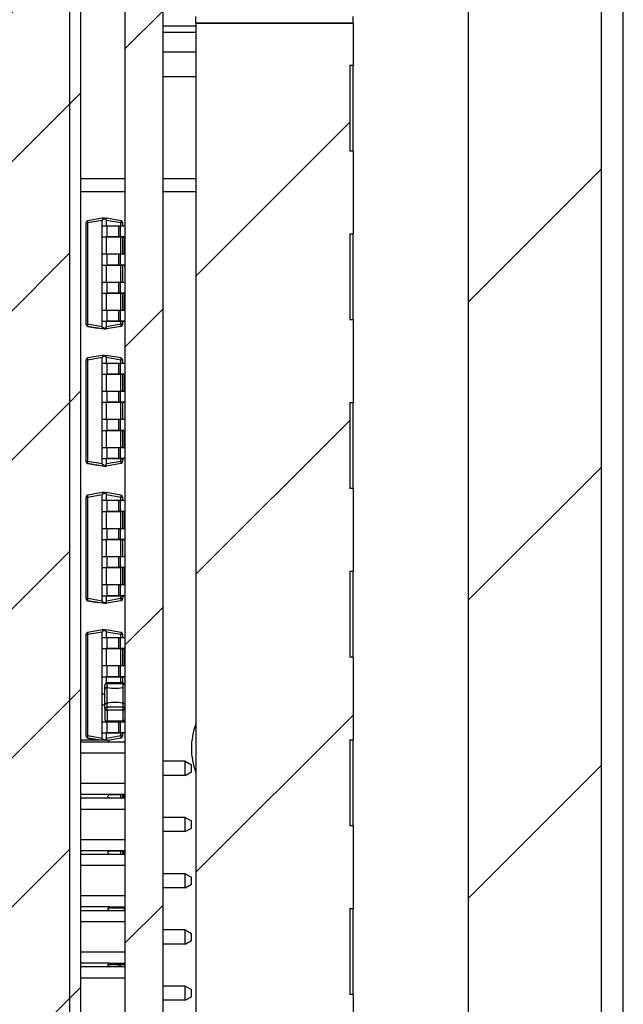
# Model space of a CAD drawing. Units: millimetres. Extents: x -49 to 263, y -34 to 269.
# Drawn here: x 228 to 237, y 144 to 159 of the extents above; entities that cross this region are included whole.
import ezdxf

# ---------------------------------------------------------------- set-up
doc = ezdxf.new("R2010")
doc.units = ezdxf.units.MM

msp = doc.modelspace()

# ---------------------------------------------------------------- hatches: boundary and pattern name
at = {"linetype": 'Continuous', "lineweight": 18}
h = msp.add_hatch(dxfattribs=at)
h.set_pattern_fill('ANSI35', style=0)
h.paths.add_polyline_path([(237.1157, 134.2403), (237.1157, 182.5737), (235.1157, 182.5737), (235.1157, 134.2403)], flags=0)
h = msp.add_hatch(dxfattribs=at)
h.set_pattern_fill('ANSI31', style=0)
h.paths.add_polyline_path([(230.518, 181.7403), (229.9491, 181.7403), (229.9491, 135.0737), (230.518, 135.0737)], flags=0)
h = msp.add_hatch(dxfattribs=at)
h.set_pattern_fill('ANSI31', scale=0.5, style=0)
edge = h.paths.add_edge_path(flags=0)
edge.add_spline(control_points=[(226.1119, 136.6221), (226.1528, 136.5901), (226.1937, 136.5581), (226.2345, 136.5261), (226.2597, 136.5064), (226.2849, 136.4867), (226.3101, 136.4669), (226.3353, 136.4472), (226.3605, 136.4275), (226.3857, 136.4078)], knot_values=[0, 0, 0, 0, 0.0004671, 0.0004671, 0.0004671, 0.000755, 0.000755, 0.000755, 0.001043, 0.001043, 0.001043, 0.001043], weights=[1, 1, 1, 1, 1, 1, 1, 1, 1, 1], degree=3, periodic=0)
edge.add_line((226.3857, 136.4078), (229.1157, 136.4078))
edge.add_line((229.1157, 136.4078), (229.1157, 171.4062))
edge.add_line((229.1157, 171.4062), (216.7824, 171.4062))
edge.add_line((216.7824, 171.4062), (216.7824, 167.2393))
edge.add_spline(control_points=[(216.7824, 167.2393), (216.8935, 167.1282), (217.0046, 167.017), (217.1157, 166.9059)], knot_values=[0.067889, 0.067889, 0.067889, 0.067889, 0.0693033, 0.0693033, 0.0693033, 0.0693033], weights=[1, 1, 1, 1], degree=3, periodic=0)
edge.add_line((217.1157, 166.9059), (226.4491, 166.9059))
edge.add_line((226.4491, 166.9059), (226.4491, 166.0725))
edge.add_line((226.4491, 166.0725), (228.1157, 166.0725))
edge.add_line((228.1157, 166.0725), (228.1157, 141.7415))
edge.add_line((228.1157, 141.7415), (226.4491, 141.7415))
edge.add_line((226.4491, 141.7415), (226.4491, 140.9081))
edge.add_line((226.4491, 140.9081), (224.4421, 140.9081))
edge.add_line((224.4421, 140.9081), (224.4421, 140.2403))
edge.add_line((224.4421, 140.2403), (226.1119, 140.2403))
edge.add_line((226.1119, 140.2403), (226.1119, 136.6221))
h = msp.add_hatch(dxfattribs=at)
h.set_pattern_fill('ANSI31', angle=3e-322, style=0)
h.paths.add_polyline_path([(229.2824, 136.4078), (229.2824, 171.4062), (229.1157, 171.4062), (229.1157, 136.4078)], flags=0)
h = msp.add_hatch(dxfattribs=at)
h.set_pattern_fill('ANSI31', style=0)
h.paths.add_polyline_path([(233.3347, 148.9451), (233.3347, 150.2422), (233.3847, 150.2422), (233.3847, 151.4851), (233.3347, 151.4851), (233.3347, 152.7822), (233.3847, 152.7822), (233.3847, 154.0251), (233.3347, 154.0251), (233.3347, 155.3222), (233.3847, 155.3222), (233.3847, 156.5651), (233.3347, 156.5651), (233.3347, 157.8622), (233.3847, 157.8622), (233.3847, 158.497), (231.018, 158.497), (231.018, 138.4303), (233.3847, 138.4303), (233.3847, 138.7851), (233.3347, 138.7851), (233.3347, 140.0822), (233.3847, 140.0822), (233.3847, 141.3251), (233.3347, 141.3251), (233.3347, 142.6222), (233.3847, 142.6222), (233.3847, 143.8651), (233.3347, 143.8651), (233.3347, 145.1622), (233.3847, 145.1622), (233.3847, 146.4051), (233.3347, 146.4051), (233.3347, 147.7022), (233.3847, 147.7022), (233.3847, 148.9451)], flags=0)

# ---------------------------------------------------------------- linework, layer by layer
at = {"color": 7, "linetype": 'Continuous', "lineweight": 25}
for p, q in [((235.1157, 182.5737), (235.1157, 134.2403)), ((237.1157, 182.5737), (237.1157, 134.2403)), ((229.9491, 181.7403), (229.9491, 135.0737)), ((230.518, 181.7403), (230.518, 135.0737)), ((237.4491, 138.0737), (237.4491, 178.7403)), ((229.1157, 171.4062), (229.1157, 136.4078)), ((229.2824, 171.4062), (229.2824, 136.4078)), ((231.018, 158.497), (231.018, 158.597)), ((233.3847, 158.497), (233.3847, 158.597)), ((230.518, 158.457), (231.018, 158.457)), ((233.3847, 158.497), (231.018, 158.497)), ((231.018, 158.497), (231.018, 138.4303)), ((231.018, 158.497), (233.3847, 158.497)), ((233.3847, 158.497), (233.3847, 157.8622)), ((233.3847, 158.497), (233.3847, 158.497)), ((230.518, 158.357), (231.018, 158.357)), ((230.518, 158.0623), (231.018, 158.0623)), ((233.3347, 157.8622), (233.3847, 157.8622)), ((233.3347, 157.8622), (233.3347, 156.5651)), ((230.518, 157.6903), (231.018, 157.6903)), ((233.3847, 156.5651), (233.3347, 156.5651)), ((233.3847, 156.5651), (233.3847, 155.3222)), ((229.2824, 156.157), (229.9491, 156.157)), ((230.518, 156.157), (231.018, 156.157)), ((229.2824, 155.957), (229.9491, 155.957)), ((230.518, 155.957), (231.018, 155.957)), ((229.3657, 153.9609), (229.3657, 155.4864)), ((229.3933, 155.4864), (229.3657, 155.4864)), ((229.3836, 155.516), (229.3755, 155.51)), ((229.6074, 155.557), (229.3933, 155.5193)), ((229.6074, 155.5242), (229.3933, 155.4864)), ((229.3933, 153.9609), (229.3933, 155.4864)), ((229.6074, 155.442), (229.6074, 155.5242)), ((229.6074, 155.2753), (229.6074, 155.442)), ((229.6074, 155.442), (229.6815, 155.442)), ((229.8882, 155.5193), (229.6741, 155.557)), ((229.6741, 155.442), (229.6741, 155.5242)), ((229.8882, 155.4864), (229.6741, 155.5242)), ((229.6815, 155.2753), (229.6815, 155.442)), ((229.6815, 155.442), (229.8577, 155.442)), ((229.8577, 155.2753), (229.8577, 155.442)), ((229.8577, 155.442), (229.8824, 155.442)), ((229.8824, 155.2753), (229.8824, 155.442)), ((229.8824, 155.442), (229.9491, 155.442)), ((229.9157, 155.4864), (229.8882, 155.4864)), ((229.8882, 155.442), (229.8882, 155.4864)), ((229.9157, 155.442), (229.9157, 155.4864)), ((229.6074, 155.0187), (229.6074, 155.2753)), ((229.6074, 155.2753), (229.6815, 155.2753)), ((229.6741, 155.0187), (229.6741, 155.2753)), ((229.6988, 155.2753), (229.6741, 155.2753)), ((229.6815, 155.2753), (229.8577, 155.2753)), ((229.8749, 155.2753), (229.6988, 155.2753)), ((229.8577, 155.2753), (229.8824, 155.2753)), ((229.9491, 155.2753), (229.8749, 155.2753)), ((229.8824, 155.2753), (229.9491, 155.2753)), ((229.8882, 155.0187), (229.8882, 155.2753)), ((229.9157, 155.0187), (229.9157, 155.2753)), ((229.9391, 155.2753), (229.9391, 155.0187)), ((233.3347, 155.3222), (233.3847, 155.3222)), ((233.3347, 155.3222), (233.3347, 154.0251)), ((229.6074, 154.852), (229.6074, 155.0187)), ((229.6074, 155.0187), (229.6815, 155.0187)), ((229.6815, 154.852), (229.6815, 155.0187)), ((229.6815, 155.0187), (229.8577, 155.0187)), ((229.8577, 154.852), (229.8577, 155.0187)), ((229.8577, 155.0187), (229.8824, 155.0187)), ((229.8824, 154.852), (229.8824, 155.0187)), ((229.8824, 155.0187), (229.9491, 155.0187)), ((229.6074, 154.5953), (229.6074, 154.852)), ((229.6074, 154.852), (229.6815, 154.852)), ((229.6741, 154.5953), (229.6741, 154.852)), ((229.6988, 154.852), (229.6741, 154.852)), ((229.6815, 154.852), (229.8577, 154.852)), ((229.8749, 154.852), (229.6988, 154.852)), ((229.8577, 154.852), (229.8824, 154.852)), ((229.9491, 154.852), (229.8749, 154.852)), ((229.8824, 154.852), (229.9491, 154.852)), ((229.8882, 154.5953), (229.8882, 154.852)), ((229.9157, 154.5953), (229.9157, 154.852)), ((229.6074, 154.4287), (229.6074, 154.5953)), ((229.6074, 154.5953), (229.6815, 154.5953)), ((229.6815, 154.4287), (229.6815, 154.5953)), ((229.6815, 154.5953), (229.8577, 154.5953)), ((229.8577, 154.4287), (229.8577, 154.5953)), ((229.8577, 154.5953), (229.8824, 154.5953)), ((229.8824, 154.5953), (229.9491, 154.5953)), ((229.8824, 154.4287), (229.8824, 154.5953)), ((229.6074, 154.172), (229.6074, 154.4287)), ((229.6074, 154.4287), (229.6815, 154.4287)), ((229.6741, 154.172), (229.6741, 154.4287)), ((229.6988, 154.4287), (229.6741, 154.4287)), ((229.6815, 154.4287), (229.8577, 154.4287)), ((229.8749, 154.4287), (229.6988, 154.4287)), ((229.8577, 154.4287), (229.8824, 154.4287)), ((229.9491, 154.4287), (229.8749, 154.4287)), ((229.8824, 154.4287), (229.9491, 154.4287)), ((229.8882, 154.172), (229.8882, 154.4287)), ((229.9157, 154.172), (229.9157, 154.4287)), ((229.9391, 154.4287), (229.9391, 154.172)), ((229.6074, 154.0053), (229.6074, 154.172)), ((229.6074, 154.172), (229.6815, 154.172)), ((229.6815, 154.0053), (229.6815, 154.172)), ((229.6815, 154.172), (229.8577, 154.172)), ((229.8577, 154.0053), (229.8577, 154.172)), ((229.8577, 154.172), (229.8824, 154.172)), ((229.8824, 154.172), (229.9491, 154.172)), ((229.8824, 154.0053), (229.8824, 154.172)), ((229.3657, 153.9609), (229.3933, 153.9609)), ((229.6074, 153.9232), (229.3933, 153.9609)), ((229.6074, 153.8903), (229.3933, 153.9281)), ((229.3933, 153.9281), (229.5379, 153.9026)), ((229.3933, 153.9281), (229.3933, 153.9281)), ((229.6074, 153.9232), (229.6074, 154.0053)), ((229.6074, 154.0053), (229.6815, 154.0053)), ((229.6741, 153.9232), (229.6741, 154.0053)), ((229.6988, 154.0053), (229.6741, 154.0053)), ((229.8882, 153.9609), (229.6741, 153.9232)), ((229.8882, 153.9281), (229.6741, 153.8903)), ((229.8882, 153.9281), (229.6741, 153.8903)), ((229.6815, 154.0053), (229.8577, 154.0053)), ((229.8749, 154.0053), (229.6988, 154.0053)), ((229.8577, 154.0053), (229.8824, 154.0053)), ((229.9491, 154.0053), (229.8749, 154.0053)), ((229.8824, 154.0053), (229.9491, 154.0053)), ((229.8882, 153.9609), (229.8882, 154.0053)), ((229.9157, 153.9609), (229.8882, 153.9609)), ((229.8882, 153.9281), (229.8882, 153.9281)), ((229.9157, 153.9609), (229.9157, 154.0053)), ((233.3847, 154.0251), (233.3347, 154.0251)), ((233.3847, 154.0251), (233.3847, 152.7822)), ((229.6074, 153.8903), (229.5379, 153.9026)), ((229.6074, 153.8903), (229.6074, 153.8903)), ((229.6741, 153.8903), (229.6741, 153.8903)), ((229.6074, 153.4903), (229.3933, 153.4526)), ((229.8882, 153.4526), (229.6741, 153.4903)), ((229.3657, 151.8943), (229.3657, 153.4198)), ((229.3933, 153.4198), (229.3657, 153.4198)), ((229.3836, 153.4493), (229.3755, 153.4433)), ((229.6074, 153.4575), (229.3933, 153.4198)), ((229.3933, 151.8943), (229.3933, 153.4198)), ((229.6074, 153.3753), (229.6074, 153.4575)), ((229.6074, 153.2087), (229.6074, 153.3753)), ((229.6074, 153.3753), (229.6815, 153.3753)), ((229.6741, 153.3753), (229.6741, 153.4575)), ((229.8882, 153.4198), (229.6741, 153.4575)), ((229.6815, 153.2087), (229.6815, 153.3753)), ((229.6815, 153.3753), (229.8577, 153.3753)), ((229.8577, 153.2087), (229.8577, 153.3753)), ((229.8577, 153.3753), (229.8824, 153.3753)), ((229.8824, 153.2087), (229.8824, 153.3753)), ((229.8824, 153.3753), (229.9491, 153.3753)), ((229.9157, 153.4198), (229.8882, 153.4198)), ((229.8882, 153.3753), (229.8882, 153.4198)), ((229.9157, 153.3753), (229.9157, 153.4198)), ((229.6074, 152.952), (229.6074, 153.2087)), ((229.6074, 153.2087), (229.6815, 153.2087)), ((229.6741, 152.952), (229.6741, 153.2087)), ((229.6988, 153.2087), (229.6741, 153.2087)), ((229.6815, 153.2087), (229.8577, 153.2087)), ((229.8749, 153.2087), (229.6988, 153.2087)), ((229.8577, 153.2087), (229.8824, 153.2087)), ((229.9491, 153.2087), (229.8749, 153.2087)), ((229.8824, 153.2087), (229.9491, 153.2087)), ((229.8882, 152.952), (229.8882, 153.2087)), ((229.9157, 152.952), (229.9157, 153.2087)), ((229.9391, 153.2087), (229.9391, 152.952)), ((229.6074, 152.7853), (229.6074, 152.952)), ((229.6074, 152.952), (229.6815, 152.952)), ((229.6815, 152.7853), (229.6815, 152.952)), ((229.6815, 152.952), (229.8577, 152.952)), ((229.8577, 152.7853), (229.8577, 152.952)), ((229.8577, 152.952), (229.8824, 152.952)), ((229.8824, 152.952), (229.9491, 152.952)), ((229.8824, 152.7853), (229.8824, 152.952)), ((229.6074, 152.5287), (229.6074, 152.7853)), ((229.6074, 152.7853), (229.6815, 152.7853)), ((229.6741, 152.5287), (229.6741, 152.7853)), ((229.6988, 152.7853), (229.6741, 152.7853)), ((229.6815, 152.7853), (229.8577, 152.7853)), ((229.8749, 152.7853), (229.6988, 152.7853)), ((229.8577, 152.7853), (229.8824, 152.7853)), ((229.9491, 152.7853), (229.8749, 152.7853)), ((229.8824, 152.7853), (229.9491, 152.7853)), ((229.8882, 152.5287), (229.8882, 152.7853)), ((229.9157, 152.5287), (229.9157, 152.7853)), ((233.3347, 152.7822), (233.3847, 152.7822)), ((233.3347, 152.7822), (233.3347, 151.4851)), ((229.6074, 152.362), (229.6074, 152.5287)), ((229.6074, 152.5287), (229.6815, 152.5287)), ((229.6815, 152.362), (229.6815, 152.5287)), ((229.6815, 152.5287), (229.8577, 152.5287)), ((229.8577, 152.362), (229.8577, 152.5287)), ((229.8577, 152.5287), (229.8824, 152.5287)), ((229.8824, 152.362), (229.8824, 152.5287)), ((229.8824, 152.5287), (229.9491, 152.5287)), ((229.6074, 152.1053), (229.6074, 152.362)), ((229.6074, 152.362), (229.6815, 152.362)), ((229.6741, 152.1053), (229.6741, 152.362)), ((229.6988, 152.362), (229.6741, 152.362)), ((229.6815, 152.362), (229.8577, 152.362)), ((229.8749, 152.362), (229.6988, 152.362)), ((229.8577, 152.362), (229.8824, 152.362)), ((229.9491, 152.362), (229.8749, 152.362)), ((229.8824, 152.362), (229.9491, 152.362)), ((229.8882, 152.1053), (229.8882, 152.362)), ((229.9157, 152.1053), (229.9157, 152.362)), ((229.9391, 152.362), (229.9391, 152.1053)), ((229.6074, 151.9387), (229.6074, 152.1053)), ((229.6074, 152.1053), (229.6815, 152.1053)), ((229.6815, 151.9387), (229.6815, 152.1053)), ((229.6815, 152.1053), (229.8577, 152.1053)), ((229.8577, 151.9387), (229.8577, 152.1053)), ((229.8577, 152.1053), (229.8824, 152.1053)), ((229.8824, 151.9387), (229.8824, 152.1053)), ((229.8824, 152.1053), (229.9491, 152.1053)), ((229.3657, 151.8943), (229.3933, 151.8943)), ((229.6074, 151.8565), (229.3933, 151.8943)), ((229.6074, 151.8237), (229.3933, 151.8614)), ((229.3933, 151.8614), (229.5379, 151.8359)), ((229.3933, 151.8614), (229.3933, 151.8614)), ((229.6074, 151.8565), (229.6074, 151.9387)), ((229.6074, 151.9387), (229.6815, 151.9387)), ((229.6741, 151.8565), (229.6741, 151.9387)), ((229.6988, 151.9387), (229.6741, 151.9387)), ((229.8882, 151.8943), (229.6741, 151.8565)), ((229.8882, 151.8614), (229.6741, 151.8237)), ((229.8882, 151.8614), (229.6741, 151.8237)), ((229.6815, 151.9387), (229.8577, 151.9387)), ((229.8749, 151.9387), (229.6988, 151.9387)), ((229.8577, 151.9387), (229.8824, 151.9387)), ((229.9491, 151.9387), (229.8749, 151.9387)), ((229.8824, 151.9387), (229.9491, 151.9387)), ((229.8882, 151.8943), (229.8882, 151.9387)), ((229.9157, 151.8943), (229.8882, 151.8943)), ((229.8882, 151.8614), (229.8882, 151.8614)), ((229.9157, 151.8943), (229.9157, 151.9387)), ((229.6074, 151.8237), (229.5379, 151.8359)), ((229.6074, 151.8237), (229.6074, 151.8237)), ((229.6741, 151.8237), (229.6741, 151.8237)), ((229.6074, 151.4237), (229.3933, 151.3859)), ((229.8882, 151.3859), (229.6741, 151.4237)), ((233.3847, 151.4851), (233.3347, 151.4851)), ((233.3847, 151.4851), (233.3847, 150.2422)), ((229.3657, 149.8276), (229.3657, 151.3531)), ((229.3933, 151.3531), (229.3657, 151.3531)), ((229.6074, 151.3909), (229.3933, 151.3531)), ((229.3933, 149.8276), (229.3933, 151.3531)), ((229.6074, 151.3087), (229.6074, 151.3909)), ((229.6074, 151.142), (229.6074, 151.3087)), ((229.6074, 151.3087), (229.6815, 151.3087)), ((229.6741, 151.3087), (229.6741, 151.3909)), ((229.8882, 151.3531), (229.6741, 151.3909)), ((229.6815, 151.142), (229.6815, 151.3087)), ((229.6815, 151.3087), (229.8577, 151.3087)), ((229.8577, 151.142), (229.8577, 151.3087)), ((229.8577, 151.3087), (229.8824, 151.3087)), ((229.8824, 151.3087), (229.9491, 151.3087)), ((229.8824, 151.142), (229.8824, 151.3087)), ((229.9157, 151.3531), (229.8882, 151.3531)), ((229.8882, 151.3087), (229.8882, 151.3531)), ((229.9157, 151.3087), (229.9157, 151.3531)), ((229.6074, 150.8854), (229.6074, 151.142)), ((229.6074, 151.142), (229.6815, 151.142)), ((229.6741, 150.8854), (229.6741, 151.142)), ((229.6988, 151.142), (229.6741, 151.142)), ((229.6815, 151.142), (229.8577, 151.142)), ((229.8749, 151.142), (229.6988, 151.142)), ((229.8577, 151.142), (229.8824, 151.142)), ((229.9491, 151.142), (229.8749, 151.142)), ((229.8824, 151.142), (229.9491, 151.142)), ((229.8882, 150.8854), (229.8882, 151.142)), ((229.9157, 150.8854), (229.9157, 151.142)), ((229.9391, 151.142), (229.9391, 150.8854)), ((229.6074, 150.7187), (229.6074, 150.8854)), ((229.6074, 150.8854), (229.6815, 150.8854)), ((229.6815, 150.7187), (229.6815, 150.8854)), ((229.6815, 150.8854), (229.8577, 150.8854)), ((229.8577, 150.7187), (229.8577, 150.8854)), ((229.8577, 150.8854), (229.8824, 150.8854)), ((229.8824, 150.8854), (229.9491, 150.8854)), ((229.8824, 150.7187), (229.8824, 150.8854)), ((229.6074, 150.462), (229.6074, 150.7187)), ((229.6074, 150.7187), (229.6815, 150.7187)), ((229.6741, 150.462), (229.6741, 150.7187)), ((229.6988, 150.7187), (229.6741, 150.7187)), ((229.6815, 150.7187), (229.8577, 150.7187)), ((229.8749, 150.7187), (229.6988, 150.7187)), ((229.8577, 150.7187), (229.8824, 150.7187)), ((229.9491, 150.7187), (229.8749, 150.7187)), ((229.8824, 150.7187), (229.9491, 150.7187)), ((229.8882, 150.462), (229.8882, 150.7187)), ((229.9157, 150.462), (229.9157, 150.7187)), ((229.6074, 150.2954), (229.6074, 150.462)), ((229.6074, 150.462), (229.6815, 150.462)), ((229.6815, 150.2954), (229.6815, 150.462)), ((229.6815, 150.462), (229.8577, 150.462)), ((229.8577, 150.2954), (229.8577, 150.462)), ((229.8577, 150.462), (229.8824, 150.462)), ((229.8824, 150.2954), (229.8824, 150.462)), ((229.8824, 150.462), (229.9491, 150.462)), ((229.6074, 150.0387), (229.6074, 150.2954)), ((229.6074, 150.2954), (229.6815, 150.2954)), ((229.6741, 150.0387), (229.6741, 150.2954)), ((229.6988, 150.2954), (229.6741, 150.2954)), ((229.6815, 150.2954), (229.8577, 150.2954)), ((229.8749, 150.2954), (229.6988, 150.2954)), ((229.8577, 150.2954), (229.8824, 150.2954)), ((229.9491, 150.2954), (229.8749, 150.2954)), ((229.8824, 150.2954), (229.9491, 150.2954)), ((229.8882, 150.0387), (229.8882, 150.2954)), ((229.9157, 150.0387), (229.9157, 150.2954)), ((229.9391, 150.2954), (229.9391, 150.0387)), ((233.3347, 150.2422), (233.3847, 150.2422)), ((233.3347, 150.2422), (233.3347, 148.9451)), ((233.3847, 148.9451), (233.3847, 150.2422)), ((229.6074, 149.872), (229.6074, 150.0387)), ((229.6074, 150.0387), (229.6815, 150.0387)), ((229.6815, 149.872), (229.6815, 150.0387)), ((229.6815, 150.0387), (229.8577, 150.0387)), ((229.8577, 149.872), (229.8577, 150.0387)), ((229.8577, 150.0387), (229.8824, 150.0387)), ((229.8824, 149.872), (229.8824, 150.0387)), ((229.8824, 150.0387), (229.9491, 150.0387)), ((229.3657, 149.8276), (229.3933, 149.8276)), ((229.6074, 149.7898), (229.3933, 149.8276)), ((229.6074, 149.757), (229.3933, 149.7948)), ((229.3933, 149.7948), (229.5379, 149.7693)), ((229.3933, 149.7948), (229.3933, 149.7948)), ((229.6074, 149.7898), (229.6074, 149.872)), ((229.6074, 149.872), (229.6815, 149.872)), ((229.6741, 149.7898), (229.6741, 149.872)), ((229.6988, 149.872), (229.6741, 149.872)), ((229.8882, 149.8276), (229.6741, 149.7898)), ((229.8882, 149.7948), (229.6741, 149.757)), ((229.8882, 149.7948), (229.6741, 149.757)), ((229.6815, 149.872), (229.8577, 149.872)), ((229.8749, 149.872), (229.6988, 149.872)), ((229.8577, 149.872), (229.8824, 149.872)), ((229.9491, 149.872), (229.8749, 149.872)), ((229.8824, 149.872), (229.9491, 149.872)), ((229.8882, 149.8276), (229.8882, 149.872)), ((229.9157, 149.8276), (229.8882, 149.8276)), ((229.8882, 149.7948), (229.8882, 149.7948)), ((229.9157, 149.8276), (229.9157, 149.872)), ((229.6074, 149.757), (229.5379, 149.7693)), ((229.6074, 149.757), (229.6074, 149.757)), ((229.6741, 149.757), (229.6741, 149.757)), ((229.6074, 149.357), (229.3933, 149.3193)), ((229.8882, 149.3193), (229.6741, 149.357)), ((229.3657, 147.7609), (229.3657, 149.2864)), ((229.3933, 149.2864), (229.3657, 149.2864)), ((229.3836, 149.316), (229.3755, 149.31)), ((229.6074, 149.3242), (229.3933, 149.2864)), ((229.3933, 147.7609), (229.3933, 149.2864)), ((229.6074, 149.242), (229.6074, 149.3242)), ((229.6074, 149.0753), (229.6074, 149.242)), ((229.6074, 149.242), (229.6815, 149.242)), ((229.6741, 149.242), (229.6741, 149.3242)), ((229.8882, 149.2864), (229.6741, 149.3242)), ((229.6815, 149.0753), (229.6815, 149.242)), ((229.6815, 149.242), (229.8577, 149.242)), ((229.8577, 149.0753), (229.8577, 149.242)), ((229.8577, 149.242), (229.8824, 149.242)), ((229.8824, 149.0753), (229.8824, 149.242)), ((229.8824, 149.242), (229.9491, 149.242)), ((229.9157, 149.2864), (229.8882, 149.2864)), ((229.8882, 149.242), (229.8882, 149.2864)), ((229.9157, 149.242), (229.9157, 149.2864)), ((229.6074, 148.8187), (229.6074, 149.0753)), ((229.6074, 149.0753), (229.6815, 149.0753)), ((229.6741, 148.8187), (229.6741, 149.0753)), ((229.6988, 149.0753), (229.6741, 149.0753)), ((229.6815, 149.0753), (229.8577, 149.0753)), ((229.8749, 149.0753), (229.6988, 149.0753)), ((229.8577, 149.0753), (229.8824, 149.0753)), ((229.9491, 149.0753), (229.8749, 149.0753)), ((229.8824, 149.0753), (229.9491, 149.0753)), ((229.8882, 148.8187), (229.8882, 149.0753)), ((229.9157, 148.8187), (229.9157, 149.0753)), ((229.9391, 149.0753), (229.9391, 148.8187)), ((233.3847, 148.9451), (233.3347, 148.9451)), ((233.3847, 148.9451), (233.3847, 147.7022)), ((229.6074, 148.652), (229.6074, 148.8187)), ((229.6074, 148.8187), (229.6815, 148.8187)), ((229.6815, 148.652), (229.6815, 148.8187)), ((229.6815, 148.8187), (229.8577, 148.8187)), ((229.8577, 148.652), (229.8577, 148.8187)), ((229.8577, 148.8187), (229.8824, 148.8187)), ((229.8824, 148.8187), (229.9491, 148.8187)), ((229.8824, 148.652), (229.8824, 148.8187)), ((229.6074, 148.3953), (229.6074, 148.652)), ((229.6074, 148.652), (229.6815, 148.652)), ((229.6741, 148.5569), (229.6741, 148.652)), ((229.6988, 148.652), (229.6741, 148.652)), ((229.6815, 148.652), (229.8577, 148.652)), ((229.8749, 148.652), (229.6988, 148.652)), ((229.8577, 148.652), (229.8824, 148.652)), ((229.9491, 148.652), (229.8749, 148.652)), ((229.8824, 148.652), (229.9491, 148.652)), ((229.8882, 148.5579), (229.8882, 148.652)), ((229.9157, 148.5579), (229.9157, 148.652)), ((229.6491, 148.4652), (229.6491, 148.5246)), ((229.6491, 148.2304), (229.6491, 148.4652)), ((229.9157, 148.5579), (229.6824, 148.5579)), ((229.6824, 148.5482), (229.6824, 148.5579)), ((229.6824, 148.4888), (229.6824, 148.5482)), ((229.6824, 148.5482), (229.9157, 148.5482)), ((229.6824, 148.254), (229.6824, 148.4888)), ((229.9157, 148.5579), (229.9157, 148.5482)), ((229.9157, 148.5482), (229.9157, 148.4888)), ((229.9157, 148.4888), (229.9157, 148.254)), ((229.6074, 148.2287), (229.6074, 148.3953)), ((229.6074, 148.3953), (229.6491, 148.3953)), ((229.6074, 147.972), (229.6074, 148.2287)), ((229.6074, 148.2287), (229.6491, 148.2287)), ((229.6491, 148.171), (229.6491, 148.2304)), ((229.6491, 148.171), (229.6491, 148.006)), ((229.6824, 148.1946), (229.6824, 148.254)), ((229.6824, 148.1475), (229.6824, 148.1946)), ((229.9157, 148.1946), (229.6824, 148.1946)), ((229.9157, 148.1475), (229.6824, 148.1475)), ((229.6824, 148.1475), (229.6824, 147.9825)), ((229.9157, 148.254), (229.9157, 148.1946)), ((229.9157, 148.1946), (229.9157, 148.1475)), ((229.9157, 148.1475), (229.9157, 147.9825)), ((229.6074, 147.8053), (229.6074, 147.972)), ((229.6074, 147.972), (229.6815, 147.972)), ((229.6741, 147.972), (229.6741, 147.9738)), ((229.6815, 147.8053), (229.6815, 147.972)), ((229.6815, 147.972), (229.8577, 147.972)), ((229.9157, 147.9825), (229.6824, 147.9825)), ((229.6824, 147.9727), (229.6824, 147.9825)), ((229.6824, 147.9727), (229.9157, 147.9727)), ((229.8577, 147.8053), (229.8577, 147.972)), ((229.8577, 147.972), (229.8824, 147.972)), ((229.8824, 147.972), (229.9491, 147.972)), ((229.8824, 147.8053), (229.8824, 147.972)), ((229.8882, 147.972), (229.8882, 147.9727)), ((229.9157, 147.9825), (229.9157, 147.9727)), ((229.9157, 147.972), (229.9157, 147.9727)), ((229.9391, 147.9822), (229.9391, 147.972)), ((229.3657, 147.7609), (229.3933, 147.7609)), ((229.3755, 147.7374), (229.3836, 147.7314)), ((229.6074, 147.7232), (229.3933, 147.7609)), ((229.5793, 147.6953), (229.3933, 147.7281)), ((229.3933, 147.7281), (229.5379, 147.7026)), ((229.3933, 147.7281), (229.3933, 147.7281)), ((229.5793, 147.6953), (229.5379, 147.7026)), ((229.6074, 147.7232), (229.6074, 147.8053)), ((229.6074, 147.8053), (229.6815, 147.8053)), ((229.6741, 147.7232), (229.6741, 147.8053)), ((229.6988, 147.8053), (229.6741, 147.8053)), ((229.8882, 147.7609), (229.6741, 147.7232)), ((229.6815, 147.8053), (229.8577, 147.8053)), ((229.8882, 147.7281), (229.6897, 147.6931)), ((229.8882, 147.7281), (229.6897, 147.6931)), ((229.8749, 147.8053), (229.6988, 147.8053)), ((229.8577, 147.8053), (229.8824, 147.8053)), ((229.9491, 147.8053), (229.8749, 147.8053)), ((229.8824, 147.8053), (229.9491, 147.8053)), ((229.8882, 147.7609), (229.8882, 147.8053)), ((229.9157, 147.7609), (229.8882, 147.7609)), ((229.8882, 147.7281), (229.8882, 147.7281)), ((229.9157, 147.7609), (229.9157, 147.8053)), ((233.3347, 147.7022), (233.3847, 147.7022)), ((233.3347, 147.7022), (233.3347, 146.4051)), ((229.6875, 147.6953), (229.2824, 147.6953)), ((229.7157, 147.6671), (229.2824, 147.6671)), ((229.6407, 147.6953), (229.6407, 147.6984)), ((229.6875, 147.6953), (229.7157, 147.6671)), ((229.9491, 147.6671), (229.7157, 147.6671)), ((229.9491, 147.5004), (229.2824, 147.5004)), ((230.8567, 147.3786), (230.518, 147.3786)), ((230.8567, 147.1653), (230.8567, 147.3786)), ((230.8567, 147.3786), (230.9491, 147.3253)), ((230.9491, 147.2186), (230.9491, 147.3253)), ((230.8567, 147.1653), (230.518, 147.1653)), ((230.8567, 147.1653), (230.9491, 147.2186)), ((229.9491, 147.0435), (229.2824, 147.0435)), ((229.7157, 146.8768), (229.2824, 146.8768)), ((229.7157, 146.8204), (229.2824, 146.8204)), ((229.7157, 146.8768), (229.6875, 146.8486)), ((229.6875, 146.8486), (229.7157, 146.8204)), ((229.7149, 146.876), (229.8577, 146.876)), ((229.8749, 146.876), (229.7149, 146.876)), ((229.7157, 146.8768), (229.9491, 146.8768)), ((229.9491, 146.8204), (229.7157, 146.8204)), ((229.8577, 146.876), (229.8577, 146.8768)), ((229.8577, 146.876), (229.8824, 146.876)), ((229.9491, 146.876), (229.8749, 146.876)), ((229.8824, 146.876), (229.8824, 146.8768)), ((229.8824, 146.876), (229.9491, 146.876)), ((229.8882, 146.8204), (229.8882, 146.876)), ((229.9157, 146.8204), (229.9157, 146.876)), ((229.9324, 146.8204), (229.9324, 146.876)), ((229.9491, 146.6537), (229.2824, 146.6537)), ((230.8567, 146.532), (230.518, 146.532)), ((230.8567, 146.3186), (230.8567, 146.532)), ((230.8567, 146.532), (230.9491, 146.4786)), ((230.8567, 146.3186), (230.9491, 146.372)), ((230.9491, 146.372), (230.9491, 146.4786)), ((233.3847, 146.4051), (233.3347, 146.4051)), ((233.3847, 146.4051), (233.3847, 145.1622)), ((230.8567, 146.3186), (230.518, 146.3186)), ((229.9491, 146.1968), (229.2824, 146.1968)), ((229.7157, 146.0302), (229.2824, 146.0302)), ((229.7157, 145.9737), (229.2824, 145.9737)), ((229.7157, 146.0302), (229.6875, 146.002)), ((229.6875, 146.002), (229.7157, 145.9737)), ((229.7149, 146.0293), (229.8577, 146.0293)), ((229.8749, 146.0293), (229.7149, 146.0293)), ((229.7157, 146.0302), (229.9491, 146.0302)), ((229.9491, 145.9737), (229.7157, 145.9737)), ((229.8577, 146.0293), (229.8577, 146.0302)), ((229.8577, 146.0293), (229.8824, 146.0293)), ((229.9491, 146.0293), (229.8749, 146.0293)), ((229.8824, 146.0293), (229.8824, 146.0302)), ((229.8824, 146.0293), (229.9491, 146.0293)), ((229.8882, 145.9737), (229.8882, 146.0293)), ((229.9157, 145.9737), (229.9157, 146.0293)), ((229.9324, 146.0293), (229.9324, 145.9737)), ((229.9491, 145.8071), (229.2824, 145.8071)), ((230.8567, 145.6853), (230.518, 145.6853)), ((230.8567, 145.472), (230.8567, 145.6853)), ((230.8567, 145.6853), (230.9491, 145.632)), ((230.9491, 145.5253), (230.9491, 145.632)), ((230.8567, 145.472), (230.9491, 145.5253)), ((229.9491, 145.3502), (229.2824, 145.3502)), ((230.8567, 145.472), (230.518, 145.472)), ((229.7157, 145.1835), (229.2824, 145.1835)), ((229.7157, 145.1835), (229.6875, 145.1553)), ((229.7157, 145.1835), (229.9491, 145.1835)), ((229.9391, 145.1703), (229.9391, 145.1835)), ((229.7157, 145.1271), (229.2824, 145.1271)), ((229.6875, 145.1553), (229.7157, 145.1271)), ((229.7025, 145.1703), (229.9391, 145.1703)), ((229.9491, 145.1271), (229.7157, 145.1271)), ((229.9391, 145.1703), (229.9391, 145.1271)), ((229.9491, 145.1703), (229.9391, 145.1703)), ((233.3347, 145.1622), (233.3847, 145.1622)), ((233.3347, 145.1622), (233.3347, 143.8651)), ((229.9491, 144.9604), (229.2824, 144.9604)), ((230.8567, 144.8386), (230.518, 144.8386)), ((230.8567, 144.6253), (230.8567, 144.8386)), ((230.8567, 144.8386), (230.9491, 144.7853)), ((230.9491, 144.6786), (230.9491, 144.7853)), ((230.8567, 144.6253), (230.518, 144.6253)), ((230.8567, 144.6253), (230.9491, 144.6786)), ((229.9491, 144.5035), (229.2824, 144.5035)), ((229.7157, 144.3368), (229.2824, 144.3368)), ((229.7157, 144.3368), (229.6875, 144.3086)), ((229.6875, 144.3086), (229.7157, 144.2804)), ((229.6976, 144.3187), (229.8577, 144.3187)), ((229.7157, 144.3368), (229.9491, 144.3368)), ((229.8577, 144.3187), (229.8824, 144.3187)), ((229.8577, 144.2804), (229.8577, 144.3187)), ((229.8824, 144.2804), (229.8824, 144.3187)), ((229.8824, 144.3187), (229.9491, 144.3187)), ((229.8882, 144.3187), (229.8882, 144.3368)), ((229.9157, 144.3187), (229.9157, 144.3368)), ((229.7157, 144.2804), (229.2824, 144.2804)), ((229.9491, 144.2804), (229.7157, 144.2804)), ((229.9491, 144.1137), (229.2824, 144.1137)), ((230.8567, 143.992), (230.518, 143.992)), ((230.8567, 143.7786), (230.8567, 143.992)), ((230.8567, 143.992), (230.9491, 143.9386)), ((230.9491, 143.832), (230.9491, 143.9386)), ((233.3847, 143.8651), (233.3347, 143.8651)), ((233.3847, 143.8651), (233.3847, 142.6222)), ((230.8567, 143.7786), (230.518, 143.7786)), ((230.8567, 143.7786), (230.9491, 143.832))]:
    msp.add_line(p, q, dxfattribs=at)
at = {"color": 7, "linetype": 'Continuous', "lineweight": 25, "flags": 128}
for points in [[(233.3847, 156.5651), (233.3847, 156.6969), (233.3847, 156.8543), (233.3847, 157.0294), (233.3847, 157.2137), (233.3847, 157.3979), (233.3847, 157.5731), (233.3847, 157.7304), (233.3847, 157.8622)], [(233.3847, 154.0251), (233.3847, 154.1569), (233.3847, 154.3143), (233.3847, 154.4894), (233.3847, 154.6737), (233.3847, 154.8579), (233.3847, 155.0331), (233.3847, 155.1904), (233.3847, 155.3222)], [(233.3847, 151.4851), (233.3847, 151.6169), (233.3847, 151.7743), (233.3847, 151.9494), (233.3847, 152.1337), (233.3847, 152.3179), (233.3847, 152.4931), (233.3847, 152.6504), (233.3847, 152.7822)], [(233.3847, 146.4051), (233.3847, 146.5369), (233.3847, 146.6943), (233.3847, 146.8694), (233.3847, 147.0537), (233.3847, 147.2379), (233.3847, 147.4131), (233.3847, 147.5704), (233.3847, 147.7022)], [(233.3847, 143.8651), (233.3847, 143.9969), (233.3847, 144.1543), (233.3847, 144.3294), (233.3847, 144.5137), (233.3847, 144.6979), (233.3847, 144.8731), (233.3847, 145.0304), (233.3847, 145.1622)]]:
    msp.add_lwpolyline(points, dxfattribs=at)
at = {"color": 7, "linetype": 'Continuous', "lineweight": 25}
for centre, radius, start, end in [((229.3991, 155.4864), 0.0333, 99.99999, 179.99999), ((229.8824, 155.4864), 0.0333, 359.99999, 79.99999), ((229.3991, 153.9609), 0.0333, 179.99999, 259.99999), ((229.8824, 153.9609), 0.0333, 279.99999, 359.99999), ((229.8824, 153.9609), 0.0333, 279.99999, 359.99999), ((229.3991, 153.4198), 0.0333, 99.99999, 179.99999), ((229.8824, 153.4198), 0.0333, 359.99999, 79.99999), ((229.3991, 151.8943), 0.0333, 179.99999, 259.99999), ((229.8824, 151.8943), 0.0333, 279.99999, 359.99999), ((229.8824, 151.8943), 0.0333, 279.99999, 359.99999), ((229.3991, 151.3531), 0.0333, 99.99999, 179.99999), ((229.8824, 151.3531), 0.0333, 359.99999, 79.99999), ((229.3991, 149.8276), 0.0333, 179.99999, 259.99999), ((229.8824, 149.8276), 0.0333, 279.99999, 359.99999), ((229.8824, 149.8276), 0.0333, 279.99999, 359.99999), ((229.3991, 149.2864), 0.0333, 99.99999, 179.99999), ((229.8824, 149.2864), 0.0333, 359.99999, 79.99999), ((229.6824, 148.5246), 0.0333, 89.99999, 179.99999), ((229.6782, 148.5187), 0.0298, 81.95053, 168.57824), ((229.6735, 148.3978), 0.0914, 79.22274, 84.41067), ((229.7991, 149.0608), 0.5833, 259.28322, 280.71677), ((229.9246, 148.3978), 0.0914, 95.58933, 100.77725), ((229.9157, 148.5246), 0.0333, 359.99999, 89.99999), ((229.9199, 148.5187), 0.0298, 11.42175, 98.04946), ((229.6782, 148.1651), 0.0298, 81.95053, 168.57824), ((229.6782, 148.1769), 0.0298, 191.42174, 278.04946), ((229.6735, 148.345), 0.0914, 275.58933, 280.77725), ((229.7991, 147.682), 0.5833, 79.28322, 100.71677), ((229.9246, 148.345), 0.0914, 259.22274, 264.41067), ((229.9199, 148.1651), 0.0298, 11.42175, 98.04946), ((229.9199, 148.1769), 0.0298, 261.95053, 348.57825), ((229.6824, 148.006), 0.0333, 179.99999, 269.99999), ((229.6782, 148.0119), 0.0298, 191.42174, 278.04946), ((229.9157, 148.006), 0.0333, 269.99999, 359.99999), ((229.9199, 148.0119), 0.0298, 261.95053, 348.57825), ((231.9491, 147.5737), 1, 158.60149, 201.3985), ((229.3991, 147.7609), 0.0333, 179.99999, 259.99999), ((229.3991, 147.7609), 0.0333, 179.99999, 224.99999), ((229.3991, 147.7609), 0.0333, 224.99999, 242.33801), ((229.8824, 147.7609), 0.0333, 279.99999, 359.99999), ((229.8824, 147.7609), 0.0333, 279.99999, 359.99999), ((229.9391, 145.1703), 0.0133, 41.40967, 81.79891)]:
    msp.add_arc(centre, radius, start, end, dxfattribs=at)
for points, knots in [([(229.3755, 155.4864), (229.3744, 155.4888), (229.3724, 155.4936), (229.3716, 155.5002), (229.3724, 155.506), (229.3744, 155.5087), (229.3755, 155.51)], [0, 0, 0, 0, 0.2500029, 0.5000036, 0.7500051, 1, 1, 1, 1]), ([(229.6407, 155.557), (229.6313, 155.557), (229.6206, 155.557), (229.6112, 155.557), (229.6091, 155.557), (229.6077, 155.557), (229.6075, 155.557), (229.6074, 155.557)], [0, 0, 0, 0, 0.7139513, 0.806009, 0.8827192, 0.9461197, 1, 1, 1, 1]), ([(229.6407, 155.5489), (229.6313, 155.5448), (229.6206, 155.5401), (229.6112, 155.5317), (229.6091, 155.5291), (229.6077, 155.5266), (229.6075, 155.525), (229.6074, 155.5242)], [0, 0, 0, 0, 0.7139513, 0.806009, 0.8827192, 0.9461197, 1, 1, 1, 1]), ([(229.6407, 155.5489), (229.6407, 155.5506), (229.6407, 155.5537), (229.6407, 155.556), (229.6407, 155.557)], [0, 0, 0, 0, 0.5599728, 1, 1, 1, 1]), ([(229.6407, 155.557), (229.6502, 155.557), (229.6608, 155.557), (229.6703, 155.557), (229.6724, 155.557), (229.6738, 155.557), (229.674, 155.557), (229.6741, 155.557)], [0, 0, 0, 0, 0.7139513, 0.806009, 0.8827192, 0.9461197, 1, 1, 1, 1]), ([(229.6407, 155.5489), (229.6502, 155.5448), (229.6608, 155.5401), (229.6703, 155.5317), (229.6724, 155.5291), (229.6738, 155.5266), (229.674, 155.525), (229.6741, 155.5242)], [0, 0, 0, 0, 0.7139513, 0.806009, 0.8827192, 0.9461197, 1, 1, 1, 1]), ([(229.3657, 153.9609), (229.3661, 153.9572), (229.3669, 153.9494), (229.373, 153.9391), (229.3821, 153.9312), (229.3896, 153.9291), (229.3932, 153.9281)], [0, 0, 0, 0, 0.242353, 0.5001183, 0.7578291, 1, 1, 1, 1]), ([(229.6407, 153.8984), (229.6313, 153.9026), (229.6206, 153.9073), (229.6112, 153.9157), (229.6091, 153.9183), (229.6077, 153.9207), (229.6075, 153.9224), (229.6074, 153.9232)], [0, 0, 0, 0, 0.7139513, 0.806009, 0.8827192, 0.9461197, 1, 1, 1, 1]), ([(229.6407, 153.8903), (229.6313, 153.8903), (229.6206, 153.8903), (229.6112, 153.8903), (229.6091, 153.8903), (229.6077, 153.8903), (229.6075, 153.8903), (229.6074, 153.8903)], [0, 0, 0, 0, 0.7139513, 0.806009, 0.8827192, 0.9461197, 1, 1, 1, 1]), ([(229.6407, 153.8903), (229.6313, 153.8903), (229.6206, 153.8903), (229.6112, 153.8903), (229.6091, 153.8903), (229.6077, 153.8903), (229.6075, 153.8903), (229.6074, 153.8903)], [0, 0, 0, 0, 0.7139513, 0.806009, 0.8827192, 0.9461197, 1, 1, 1, 1]), ([(229.6407, 153.8984), (229.6502, 153.9026), (229.6608, 153.9073), (229.6703, 153.9157), (229.6724, 153.9183), (229.6738, 153.9207), (229.674, 153.9224), (229.6741, 153.9232)], [0, 0, 0, 0, 0.7139513, 0.806009, 0.8827192, 0.9461197, 1, 1, 1, 1]), ([(229.6407, 153.8903), (229.6407, 153.8917), (229.6407, 153.894), (229.6407, 153.8971), (229.6407, 153.8984)], [0, 0, 0, 0, 0.5599728, 1, 1, 1, 1]), ([(229.6407, 153.8903), (229.6502, 153.8903), (229.6608, 153.8903), (229.6703, 153.8903), (229.6724, 153.8903), (229.6738, 153.8903), (229.674, 153.8903), (229.6741, 153.8903)], [0, 0, 0, 0, 0.7139513, 0.806009, 0.8827192, 0.9461197, 1, 1, 1, 1]), ([(229.6407, 153.8903), (229.6502, 153.8903), (229.6608, 153.8903), (229.6703, 153.8903), (229.6724, 153.8903), (229.6738, 153.8903), (229.674, 153.8903), (229.6741, 153.8903)], [0, 0, 0, 0, 0.7139513, 0.806009, 0.88271924, 0.94611969, 1, 1, 1, 1]), ([(229.6407, 153.4903), (229.6313, 153.4903), (229.6206, 153.4903), (229.6112, 153.4903), (229.6091, 153.4903), (229.6077, 153.4903), (229.6075, 153.4903), (229.6074, 153.4903)], [0, 0, 0, 0, 0.7139513, 0.806009, 0.8827192, 0.9461197, 1, 1, 1, 1]), ([(229.6407, 153.4823), (229.6407, 153.484), (229.6407, 153.487), (229.6407, 153.4893), (229.6407, 153.4903)], [0, 0, 0, 0, 0.5599728, 1, 1, 1, 1]), ([(229.6407, 153.4903), (229.6502, 153.4903), (229.6608, 153.4903), (229.6703, 153.4903), (229.6724, 153.4903), (229.6738, 153.4903), (229.674, 153.4903), (229.6741, 153.4903)], [0, 0, 0, 0, 0.7139513, 0.806009, 0.8827192, 0.9461197, 1, 1, 1, 1]), ([(229.3755, 153.4198), (229.3744, 153.4221), (229.3724, 153.4269), (229.3716, 153.4335), (229.3724, 153.4393), (229.3744, 153.442), (229.3755, 153.4433)], [0, 0, 0, 0, 0.2500029, 0.5000036, 0.7500051, 1, 1, 1, 1]), ([(229.6407, 153.4823), (229.6313, 153.4781), (229.6206, 153.4734), (229.6112, 153.465), (229.6091, 153.4624), (229.6077, 153.46), (229.6075, 153.4583), (229.6074, 153.4575)], [0, 0, 0, 0, 0.7139513, 0.806009, 0.8827192, 0.9461197, 1, 1, 1, 1]), ([(229.6407, 153.4823), (229.6502, 153.4781), (229.6608, 153.4734), (229.6703, 153.465), (229.6724, 153.4624), (229.6738, 153.46), (229.674, 153.4583), (229.6741, 153.4575)], [0, 0, 0, 0, 0.7139513, 0.806009, 0.8827192, 0.9461197, 1, 1, 1, 1]), ([(229.3657, 151.8943), (229.3661, 151.8905), (229.3669, 151.8827), (229.373, 151.8724), (229.3821, 151.8646), (229.3896, 151.8625), (229.3932, 151.8614)], [0, 0, 0, 0, 0.242353, 0.5001183, 0.7578291, 1, 1, 1, 1]), ([(229.6407, 151.8318), (229.6313, 151.8359), (229.6206, 151.8406), (229.6112, 151.849), (229.6091, 151.8516), (229.6077, 151.8541), (229.6075, 151.8557), (229.6074, 151.8565)], [0, 0, 0, 0, 0.7139513, 0.806009, 0.88271924, 0.94611969, 1, 1, 1, 1]), ([(229.6407, 151.8318), (229.6502, 151.8359), (229.6608, 151.8406), (229.6703, 151.849), (229.6724, 151.8516), (229.6738, 151.8541), (229.674, 151.8557), (229.6741, 151.8565)], [0, 0, 0, 0, 0.7139513, 0.806009, 0.8827192, 0.9461197, 1, 1, 1, 1]), ([(229.6407, 151.8237), (229.6313, 151.8237), (229.6206, 151.8237), (229.6112, 151.8237), (229.6091, 151.8237), (229.6077, 151.8237), (229.6075, 151.8237), (229.6074, 151.8237)], [0, 0, 0, 0, 0.7139513, 0.806009, 0.8827192, 0.9461197, 1, 1, 1, 1]), ([(229.6407, 151.8237), (229.6313, 151.8237), (229.6206, 151.8237), (229.6112, 151.8237), (229.6091, 151.8237), (229.6077, 151.8237), (229.6075, 151.8237), (229.6074, 151.8237)], [0, 0, 0, 0, 0.7139513, 0.806009, 0.8827192, 0.9461197, 1, 1, 1, 1]), ([(229.6407, 151.8237), (229.6407, 151.825), (229.6407, 151.8273), (229.6407, 151.8304), (229.6407, 151.8318)], [0, 0, 0, 0, 0.5599728, 1, 1, 1, 1]), ([(229.6407, 151.8237), (229.6502, 151.8237), (229.6608, 151.8237), (229.6703, 151.8237), (229.6724, 151.8237), (229.6738, 151.8237), (229.674, 151.8237), (229.6741, 151.8237)], [0, 0, 0, 0, 0.7139513, 0.806009, 0.8827192, 0.9461197, 1, 1, 1, 1]), ([(229.6407, 151.8237), (229.6502, 151.8237), (229.6608, 151.8237), (229.6703, 151.8237), (229.6724, 151.8237), (229.6738, 151.8237), (229.674, 151.8237), (229.6741, 151.8237)], [0, 0, 0, 0, 0.7139513, 0.806009, 0.88271924, 0.94611969, 1, 1, 1, 1]), ([(229.6407, 151.4237), (229.6313, 151.4237), (229.6206, 151.4237), (229.6112, 151.4237), (229.6091, 151.4237), (229.6077, 151.4237), (229.6075, 151.4237), (229.6074, 151.4237)], [0, 0, 0, 0, 0.7139513, 0.806009, 0.8827192, 0.9461197, 1, 1, 1, 1]), ([(229.6407, 151.4156), (229.6313, 151.4115), (229.6206, 151.4068), (229.6112, 151.3983), (229.6091, 151.3958), (229.6077, 151.3933), (229.6075, 151.3916), (229.6074, 151.3909)], [0, 0, 0, 0, 0.7139513, 0.806009, 0.8827192, 0.9461197, 1, 1, 1, 1]), ([(229.6407, 151.4156), (229.6407, 151.4173), (229.6407, 151.4204), (229.6407, 151.4227), (229.6407, 151.4237)], [0, 0, 0, 0, 0.5599728, 1, 1, 1, 1]), ([(229.6407, 151.4237), (229.6502, 151.4237), (229.6608, 151.4237), (229.6703, 151.4237), (229.6724, 151.4237), (229.6738, 151.4237), (229.674, 151.4237), (229.6741, 151.4237)], [0, 0, 0, 0, 0.7139513, 0.806009, 0.8827192, 0.9461197, 1, 1, 1, 1]), ([(229.6407, 151.4156), (229.6502, 151.4115), (229.6608, 151.4068), (229.6703, 151.3983), (229.6724, 151.3958), (229.6738, 151.3933), (229.674, 151.3916), (229.6741, 151.3909)], [0, 0, 0, 0, 0.7139513, 0.806009, 0.8827192, 0.9461197, 1, 1, 1, 1]), ([(229.3933, 151.3859), (229.3911, 151.3854), (229.3868, 151.3844), (229.3807, 151.3812), (229.3755, 151.377), (229.3715, 151.3721), (229.3687, 151.3668), (229.3669, 151.3616), (229.3659, 151.3567), (229.3658, 151.3543), (229.3657, 151.3531)], [0, 0, 0, 0, 0.1384528, 0.2818284, 0.4251447, 0.5633911, 0.6915602, 0.8064866, 0.908131, 1, 1, 1, 1]), ([(229.3657, 149.8276), (229.3661, 149.8238), (229.3669, 149.8161), (229.373, 149.8058), (229.3821, 149.7979), (229.3896, 149.7958), (229.3932, 149.7948)], [0, 0, 0, 0, 0.242353, 0.5001183, 0.7578291, 1, 1, 1, 1]), ([(229.6407, 149.7651), (229.6313, 149.7692), (229.6206, 149.7739), (229.6112, 149.7824), (229.6091, 149.7849), (229.6077, 149.7874), (229.6075, 149.7891), (229.6074, 149.7898)], [0, 0, 0, 0, 0.7139513, 0.806009, 0.8827192, 0.9461197, 1, 1, 1, 1]), ([(229.6407, 149.7651), (229.6502, 149.7692), (229.6608, 149.7739), (229.6703, 149.7824), (229.6724, 149.7849), (229.6738, 149.7874), (229.674, 149.7891), (229.6741, 149.7898)], [0, 0, 0, 0, 0.7139513, 0.806009, 0.8827192, 0.9461197, 1, 1, 1, 1]), ([(229.6407, 149.757), (229.6313, 149.757), (229.6206, 149.757), (229.6112, 149.757), (229.6091, 149.757), (229.6077, 149.757), (229.6075, 149.757), (229.6074, 149.757)], [0, 0, 0, 0, 0.7139513, 0.806009, 0.8827192, 0.9461197, 1, 1, 1, 1]), ([(229.6407, 149.757), (229.6313, 149.757), (229.6206, 149.757), (229.6112, 149.757), (229.6091, 149.757), (229.6077, 149.757), (229.6075, 149.757), (229.6074, 149.757)], [0, 0, 0, 0, 0.7139513, 0.806009, 0.8827192, 0.9461197, 1, 1, 1, 1]), ([(229.6407, 149.757), (229.6407, 149.7583), (229.6407, 149.7607), (229.6407, 149.7637), (229.6407, 149.7651)], [0, 0, 0, 0, 0.5599728, 1, 1, 1, 1]), ([(229.6407, 149.757), (229.6502, 149.757), (229.6608, 149.757), (229.6703, 149.757), (229.6724, 149.757), (229.6738, 149.757), (229.674, 149.757), (229.6741, 149.757)], [0, 0, 0, 0, 0.7139513, 0.806009, 0.8827192, 0.9461197, 1, 1, 1, 1]), ([(229.6407, 149.757), (229.6502, 149.757), (229.6608, 149.757), (229.6703, 149.757), (229.6724, 149.757), (229.6738, 149.757), (229.674, 149.757), (229.6741, 149.757)], [0, 0, 0, 0, 0.7139513, 0.806009, 0.88271924, 0.94611969, 1, 1, 1, 1]), ([(229.6407, 149.357), (229.6313, 149.357), (229.6206, 149.357), (229.6112, 149.357), (229.6091, 149.357), (229.6077, 149.357), (229.6075, 149.357), (229.6074, 149.357)], [0, 0, 0, 0, 0.7139513, 0.806009, 0.8827192, 0.9461197, 1, 1, 1, 1]), ([(229.6407, 149.3489), (229.6313, 149.3448), (229.6206, 149.3401), (229.6112, 149.3317), (229.6091, 149.3291), (229.6077, 149.3266), (229.6075, 149.325), (229.6074, 149.3242)], [0, 0, 0, 0, 0.7139513, 0.806009, 0.8827192, 0.9461197, 1, 1, 1, 1]), ([(229.6407, 149.3489), (229.6407, 149.3506), (229.6407, 149.3537), (229.6407, 149.356), (229.6407, 149.357)], [0, 0, 0, 0, 0.5599728, 1, 1, 1, 1]), ([(229.6407, 149.357), (229.6502, 149.357), (229.6608, 149.357), (229.6703, 149.357), (229.6724, 149.357), (229.6738, 149.357), (229.674, 149.357), (229.6741, 149.357)], [0, 0, 0, 0, 0.7139513, 0.806009, 0.8827192, 0.9461197, 1, 1, 1, 1]), ([(229.6407, 149.3489), (229.6502, 149.3448), (229.6608, 149.3401), (229.6703, 149.3317), (229.6724, 149.3291), (229.6738, 149.3266), (229.674, 149.325), (229.6741, 149.3242)], [0, 0, 0, 0, 0.7139513, 0.806009, 0.8827192, 0.9461197, 1, 1, 1, 1]), ([(229.3755, 149.2864), (229.3744, 149.2888), (229.3724, 149.2936), (229.3716, 149.3002), (229.3724, 149.306), (229.3744, 149.3087), (229.3755, 149.31)], [0, 0, 0, 0, 0.2500029, 0.5000036, 0.7500051, 1, 1, 1, 1]), ([(229.6824, 148.4888), (229.678, 148.4888), (229.6715, 148.4889), (229.6638, 148.4863), (229.6587, 148.4834), (229.6545, 148.4797), (229.6502, 148.4739), (229.6495, 148.4687), (229.6491, 148.4652)], [0, 0, 0, 0, 0.249351, 0.3746661, 0.499992, 0.6253028, 0.7506187, 1, 1, 1, 1]), ([(229.6824, 148.254), (229.678, 148.2533), (229.6715, 148.2522), (229.6638, 148.2488), (229.6587, 148.2458), (229.6545, 148.2423), (229.6502, 148.2371), (229.6495, 148.2331), (229.6491, 148.2304)], [0, 0, 0, 0, 0.249351, 0.3746661, 0.499992, 0.6253028, 0.7506187, 1, 1, 1, 1]), ([(229.9157, 148.254), (229.9201, 148.2533), (229.9266, 148.2522), (229.9343, 148.2488), (229.9394, 148.2458), (229.9436, 148.2423), (229.9479, 148.2371), (229.9486, 148.2331), (229.9491, 148.2304)], [0, 0, 0, 0, 0.249351, 0.3746661, 0.499992, 0.6253028, 0.7506187, 1, 1, 1, 1]), ([(229.3755, 147.7609), (229.3744, 147.7586), (229.3724, 147.7538), (229.3716, 147.7472), (229.3724, 147.7414), (229.3744, 147.7387), (229.3755, 147.7374)], [0, 0, 0, 0, 0.2500029, 0.5000036, 0.7500051, 1, 1, 1, 1]), ([(229.6407, 147.6984), (229.6313, 147.7026), (229.6206, 147.7073), (229.6112, 147.7157), (229.6091, 147.7183), (229.6077, 147.7207), (229.6075, 147.7224), (229.6074, 147.7232)], [0, 0, 0, 0, 0.7139513, 0.806009, 0.8827192, 0.9461197, 1, 1, 1, 1]), ([(229.6407, 147.6984), (229.6502, 147.7026), (229.6608, 147.7073), (229.6703, 147.7157), (229.6724, 147.7183), (229.6738, 147.7207), (229.674, 147.7224), (229.6741, 147.7232)], [0, 0, 0, 0, 0.7139513, 0.806009, 0.8827192, 0.9461197, 1, 1, 1, 1]), ([(229.9157, 144.3288), (229.9205, 144.3287), (229.9302, 144.3287), (229.9407, 144.3234), (229.944, 144.3184), (229.9451, 144.3168)], [0, 0, 0, 0, 0.3986091, 0.7972605, 1, 1, 1, 1])]:
    msp.add_open_spline(points, degree=3, knots=knots, dxfattribs=at)
for points in [[(229.3933, 155.4864), (229.3926, 155.4907), (229.3914, 155.4991), (229.3908, 155.5098), (229.3914, 155.5175), (229.3926, 155.5187), (229.3933, 155.5193)], [(229.8882, 155.5193), (229.8888, 155.5187), (229.8901, 155.5175), (229.8906, 155.5098), (229.8901, 155.4991), (229.8888, 155.4907), (229.8882, 155.4864)], [(229.3933, 153.9281), (229.3926, 153.9287), (229.3914, 153.9299), (229.3908, 153.9375), (229.3914, 153.9483), (229.3926, 153.9567), (229.3933, 153.9609)], [(229.8882, 153.9609), (229.8888, 153.9567), (229.8901, 153.9483), (229.8906, 153.9375), (229.8901, 153.9299), (229.8888, 153.9287), (229.8882, 153.9281)], [(229.3933, 153.4198), (229.3926, 153.424), (229.3914, 153.4324), (229.3908, 153.4431), (229.3914, 153.4508), (229.3926, 153.452), (229.3933, 153.4526)], [(229.8882, 153.4526), (229.8888, 153.452), (229.8901, 153.4508), (229.8906, 153.4431), (229.8901, 153.4324), (229.8888, 153.424), (229.8882, 153.4198)], [(229.3933, 151.8614), (229.3926, 151.862), (229.3914, 151.8632), (229.3908, 151.8709), (229.3914, 151.8816), (229.3926, 151.89), (229.3933, 151.8943)], [(229.8882, 151.8943), (229.8888, 151.89), (229.8901, 151.8816), (229.8906, 151.8709), (229.8901, 151.8632), (229.8888, 151.862), (229.8882, 151.8614)], [(229.3933, 151.3531), (229.3926, 151.3573), (229.3914, 151.3658), (229.3908, 151.3765), (229.3914, 151.3841), (229.3926, 151.3853), (229.3933, 151.3859)], [(229.8882, 151.3859), (229.8888, 151.3853), (229.8901, 151.3841), (229.8906, 151.3765), (229.8901, 151.3658), (229.8888, 151.3573), (229.8882, 151.3531)], [(229.3933, 149.7948), (229.3926, 149.7954), (229.3914, 149.7966), (229.3908, 149.8042), (229.3914, 149.8149), (229.3926, 149.8234), (229.3933, 149.8276)], [(229.8882, 149.8276), (229.8888, 149.8234), (229.8901, 149.8149), (229.8906, 149.8042), (229.8901, 149.7966), (229.8888, 149.7954), (229.8882, 149.7948)], [(229.3933, 149.2864), (229.3926, 149.2907), (229.3914, 149.2991), (229.3908, 149.3098), (229.3914, 149.3175), (229.3926, 149.3187), (229.3933, 149.3193)], [(229.8882, 149.3193), (229.8888, 149.3187), (229.8901, 149.3175), (229.8906, 149.3098), (229.8901, 149.2991), (229.8888, 149.2907), (229.8882, 149.2864)], [(229.3933, 147.7281), (229.3926, 147.7287), (229.3914, 147.7299), (229.3908, 147.7375), (229.3914, 147.7483), (229.3926, 147.7567), (229.3933, 147.7609)], [(229.8882, 147.7609), (229.8888, 147.7567), (229.8901, 147.7483), (229.8906, 147.7375), (229.8901, 147.7299), (229.8888, 147.7287), (229.8882, 147.7281)]]:
    msp.add_open_spline(points, degree=3, dxfattribs=at)

doc.saveas('drawing.dxf')
